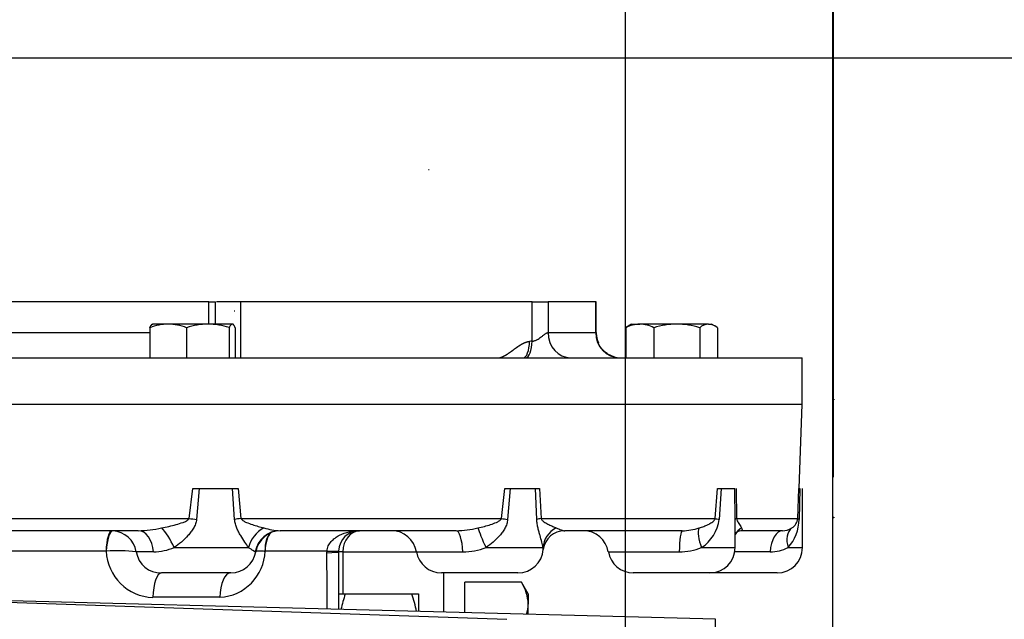
# Paper-space layout 'Sheet1' of a CAD drawing. Units: millimetres. Extents: x 0 to 3564, y 0 to 2520.
# Drawn here: x 998 to 1232, y 1968 to 2110 of the extents above; entities that cross this region are included whole.
import ezdxf
from ezdxf.enums import TextEntityAlignment as Align
from ezdxf.lldxf.tags import DXFTag

# ---------------------------------------------------------------- set-up
doc = ezdxf.new("R2010")
doc.units = ezdxf.units.MM
doc.header["$LTSCALE"] = 6.00024
for name, color, linetype in [('Default', 7, 'Continuous'), ('hidden', 7, 'Continuous'), ('tangent', 7, 'Continuous'), ('TSH-1', 7, 'Continuous'), ('visible', 7, 'Continuous')]:
    doc.layers.add(name, color=color, linetype=linetype)
doc.styles.add('SEACAD_Arial', font='arial.ttf')
tags = doc.linetypes.add('HIDDEN2', pattern=[4.7625, 3.175, -1.5875]).pattern_tags.tags
tags[6:7] = [DXFTag(74, 4), DXFTag(75, 0), DXFTag(340, '0'), DXFTag(46, 0.0), DXFTag(50, 0.0), DXFTag(44, 0.0), DXFTag(45, 0.0)]
tags[4:5] = [DXFTag(74, 4), DXFTag(75, 0), DXFTag(340, '0'), DXFTag(46, 0.0), DXFTag(50, 0.0), DXFTag(44, 0.0), DXFTag(45, 0.0)]
doc.dimstyles.new('ISO-InstDr', dxfattribs={"dimtxt": 19.200768, "dimasz": 26.881075, "dimexe": 9.600384, "dimexo": 9.600384, "dimgap": 4.800192, "dimtad": 1, "dimdec": 0, "dimzin": 0, "dimdsep": 46, "dimtxsty": 'SEACAD_Arial', "dimblk1": '_SE_FILLED', "dimblk2": '_SE_FILLED', "dimsah": 1, "dimcen": 9.600384, "dimadec": 0, "dimazin": 0, "dimtfac": 0.5, "dimtofl": 0, "dimtmove": 0, "dimatfit": 3, "dimfxl": 1, "dimtzin": 0, "dimarcsym": 0})

# ---------------------------------------------------------------- blocks, each defined once
blk = doc.blocks.new('SE3')
at = {"layer": 'hidden', "color": 7, "linetype": 'Continuous'}
for p, q in [((889.52, 2018.73), (1183.71, 2018.73)), ((1098.71, 1969.42), (1098.71, 1978.73))]:
    blk.add_line(p, q, dxfattribs=at)
at = {"layer": 'hidden', "color": 7, "linetype": 'HIDDEN2'}
blk.add_line((1113.66, 1967.7), (985.42, 1972.06), dxfattribs=at)
at = {"layer": 'tangent', "color": 7, "linetype": 'Continuous'}
for p, q in [((1042.9, 2037.73), (1042.9, 2042.98)), ((1050.41, 2042.98), (1050.41, 2029.73)), ((1119.62, 2033.68), (1119.62, 2042.98)), ((1123.44, 2042.98), (1123.44, 2035.73)), ((1134.72, 2035.73), (1134.72, 2042.98)), ((888.47, 2035.73), (1028.95, 2035.73)), ((1123.44, 2035.73), (1134.72, 2035.73)), ((1038.26, 1991.62), (1039.13, 1998.73)), ((1040.67, 1998.73), (1040.01, 1991.42)), ((1049.05, 1991.42), (1048.55, 1998.73)), ((1049.9, 1998.73), (1050.56, 1991.62)), ((1112.36, 1991.62), (1113.13, 1998.73)), ((1114.42, 1998.73), (1113.83, 1991.42)), ((1120.75, 1991.42), (1120.45, 1998.73)), ((1121.38, 1998.73), (1121.77, 1991.62)), ((1163.06, 1991.62), (1163.63, 1998.73)), ((1164.46, 1998.73), (1164.03, 1991.42)), ((1167.78, 1991.42), (1167.72, 1998.73)), ((1168.09, 1998.73), (1168.16, 1991.62)), ((1182.66, 1991.62), (1182.93, 1998.73)), ((1183.18, 1998.73), (1182.98, 1991.42)), ((983.66, 1991.62), (1038.26, 1991.62)), ((1050.56, 1991.62), (1112.36, 1991.62)), ((1121.77, 1991.62), (1163.06, 1991.62)), ((1168.16, 1991.62), (1182.66, 1991.62)), ((1018.56, 1983.9), (991.66, 1983.9)), ((1018.59, 1983.9), (1018.56, 1983.9)), ((1029.84, 1983.73), (1025.7, 1983.73)), ((1034.71, 1984.73), (1052.36, 1984.73)), ((1053.96, 1983.73), (1054.07, 1983.73)), ((1056.28, 1983.9), (1056.26, 1983.9)), ((1070.97, 1983.9), (1056.28, 1983.9)), ((1070.96, 1983.52), (1070.97, 1983.9)), ((1074.73, 1983.73), (1073.71, 1983.73)), ((1074.73, 1983.73), (1092.2, 1983.73)), ((1074.73, 1983.73), (1074.73, 1973.73)), ((1092.2, 1983.73), (1103.19, 1983.73)), ((1108.7, 1984.73), (1122.21, 1984.73)), ((1137.72, 1983.73), (1154.55, 1983.73)), ((1159.85, 1984.73), (1167.81, 1984.73)), ((1176.1, 1983.73), (1167.72, 1983.73)), ((1180.38, 1984.73), (1183.79, 1984.73)), ((1045.52, 1972.94), (1029.67, 1972.94)), ((1163.12, 1953.85), (1163.12, 1967.73))]:
    blk.add_line(p, q, dxfattribs=at)
for centre, radius, start, end in [((1119.63, 2028.1), 5.57, 90.0497, 96.3566), ((1154.37, 1992.81), 9.77, 304.1478, 351.7774), ((1172.82, 1991.51), 10.16, 318.1019, 359.4447), ((1179.79, 1991.87), 2.88, 300.6431, 355.056), ((1019.75, 1982.69), 6.05, 9.8507, 85.8948), ((1025.38, 2018.87), 30.15, 271.5399, 282.1693), ((1060.88, 2006.02), 17.32, 253.6783, 266.5447), ((1101.05, 2013.53), 24.81, 271.3014, 283.3761), ((1155, 2002.79), 14.07, 271.0933, 287.7447), ((1021.17, 1943.73), 40.25, 83.5285, 93.6682), ((1029.94, 1984.29), 11.36, 181.9743, 268.5944), ((1031.51, 1984.6), 5.87, 188.5187, 272.0935), ((1029.36, 1998.44), 14.72, 271.8667, 291.3228), ((1044.91, 1984.28), 11.36, 273.1113, 358.1138), ((1102.91, 2000.93), 17.21, 270.9385, 289.6523), ((1154.46, 1998.73), 15, 270.336, 291.0406), ((1176.17, 1993.08), 9.35, 269.5229, 296.7504)]:
    blk.add_arc(centre, radius, start, end, dxfattribs=at)
for centre, major_axis, ratio, start_param, end_param in [((1128.78, 2035.73), (0, -6), 0.890454, 4.712389, 6.283185), ((1140.43, 2035.73), (0, -6), 0.951431, 4.712389, 6.283185), ((1118.11, 2033.68), (0, -3.95), 0.382683, 0, 1.570796), ((1040.39, 1991.42), (-5.96, 0.7), 0.007316, 1.20629, 1.508741), ((1053.02, 1991.42), (-5.98, -0.53), 0.077515, -1.153761, -0.85131), ((1116.47, 1991.42), (-5.97, 0.63), 0.05151, 0.815885, 1.118336), ((1126.14, 1991.42), (-5.99, -0.31), 0.105237, -0.76037, -0.457919), ((1168.53, 1991.42), (-5.98, 0.47), 0.087862, 0.423893, 0.726344), ((1173.77, 1991.42), (-6, -0.04), 0.116939, -0.365368, -0.062917), ((1188.65, 1991.42), (-6, 0.23), 0.110837, 0.029889, 0.33234), ((1020.01, 1983.73), (0, -5), 0.289575, 3.141593, 4.677482), ((1020.04, 1983.73), (0.16, 5), 0.290597, 0.013196, 1.545105), ((1026.19, 1982.73), (0, -6), 0.615576, 1.738244, 3.141593), ((1032.98, 1984.73), (2.66, -5.38), 0.261186, 1.442151, 2.47894), ((1057.65, 1984.73), (-4.25, -4.24), 0.796339, 4.349763, 5.386552), ((1059.83, 1982.73), (0, -6), 0.992533, 3.141593, 4.544941), ((1058.64, 1983.73), (0, 5), 0.47205, 0.443324, 1.53589), ((1078.88, 1983.73), (0, 5), 0.828767, 0, 1.570796), ((1101.61, 1982.73), (0, -6), 0.267134, 1.738244, 3.141593), ((1109.29, 1984.73), (-2.58, 5.42), 0.08972, 0.491282, 1.528071), ((1128.18, 1984.73), (-5.87, -1.23), 0.899114, 5.017558, 6.054347), ((1155.27, 1982.73), (0, -6), 0.121977, 3.141593, 4.544941), ((1162.68, 1984.73), (-2.84, 5.28), 0.426966, 0.308221, 1.34501), ((1172.91, 1984.73), (5.12, -3.12), 0.865007, 2.718736, 3.137159), ((1179.01, 1982.73), (0, -6), 0.492518, 3.141593, 4.544941), ((1185.02, 1984.73), (-3.6, 4.8), 0.699211, 0.051815, 1.088604), ((1058.61, 1983.73), (0.17, -5), 0.470768, 3.616885, 4.661247), ((1067.71, 1983.73), (6, 0), 0.041553, 5.286136, 6.283185), ((1067.71, 1984.11), (6, -0.21), 0.018987, 5.287189, 6.283185), ((1031.73, 1972.73), (0, 6), 0.343926, 0, 1.53589), ((1048.05, 1972.73), (0, 6), 0.420778, 0, 1.53589)]:
    blk.add_ellipse(centre, major_axis=major_axis, ratio=ratio, start_param=start_param, end_param=end_param, dxfattribs=at)
for points, degree, knots in [([(1119.62, 2033.68), (1119.65, 2033.68), (1119.72, 2033.68), (1119.83, 2033.69), (1119.93, 2033.71), (1120.04, 2033.73), (1120.21, 2033.78), (1120.43, 2033.86), (1120.64, 2033.96), (1120.93, 2034.11), (1121.31, 2034.34), (1121.82, 2034.71), (1122.23, 2035.02), (1122.55, 2035.26), (1122.77, 2035.41), (1122.96, 2035.54), (1123.13, 2035.64), (1123.25, 2035.69), (1123.35, 2035.72), (1123.41, 2035.73), (1123.44, 2035.73)], 3, [0, 0, 0, 0, 0.021559, 0.043635, 0.066312, 0.089668, 0.113775, 0.171294, 0.235169, 0.248704, 0.372148, 0.499978, 0.634929, 0.704406, 0.764872, 0.828735, 0.886269, 0.92601, 0.9638, 1, 1, 1, 1]), ([(1134.72, 2035.73), (1134.73, 2035.73), (1134.75, 2035.73), (1134.78, 2035.72), (1134.81, 2035.7), (1134.83, 2035.67), (1134.85, 2035.63), (1134.87, 2035.57), (1134.87, 2035.51), (1134.87, 2035.49)], 3, [0, 0, 0, 0, 0.0215514, 0.0436196, 0.0662893, 0.0896383, 0.1137381, 0.1712469, 0.1959032, 0.1959032, 0.1959032, 0.1959032]), ([(1111.68, 2029.73), (1111.76, 2029.73), (1111.91, 2029.76), (1112.02, 2029.78), (1112.14, 2029.82), (1112.35, 2029.89), (1112.6, 2029.99), (1113.02, 2030.17), (1113.51, 2030.47), (1113.92, 2030.72), (1114.43, 2031.08), (1114.7, 2031.26), (1115.34, 2031.74), (1115.93, 2032.17), (1116.26, 2032.4), (1116.76, 2032.74), (1117.18, 2032.98), (1117.66, 2033.25), (1118.09, 2033.41), (1118.57, 2033.59), (1119.01, 2033.64)], 2, [0, 0, 0, 0.03125, 0.03125, 0.0625, 0.0625, 0.125, 0.125, 0.25, 0.25, 0.375, 0.375, 0.5, 0.5, 0.625, 0.625, 0.75, 0.75, 0.875, 0.875, 1, 1, 1]), ([(1031.74, 1989.4), (1032.32, 1989.51), (1032.89, 1989.63), (1034.03, 1989.89), (1034.6, 1990.03), (1035.71, 1990.34), (1036.27, 1990.51), (1037.08, 1990.81), (1037.35, 1990.92), (1037.74, 1991.12), (1037.87, 1991.2), (1038.04, 1991.33), (1038.09, 1991.38), (1038.19, 1991.49), (1038.23, 1991.55), (1038.26, 1991.62)], 3, [0, 0, 0, 0, 0.25, 0.25, 0.5, 0.5, 0.75, 0.75, 0.875, 0.875, 0.9375, 0.9375, 0.96875, 0.96875, 1, 1, 1, 1]), ([(1040.01, 1991.42), (1039.98, 1991.04), (1039.9, 1990.69), (1039.65, 1990), (1039.48, 1989.66), (1039.11, 1989.03), (1038.91, 1988.72), (1038.46, 1988.14), (1038.23, 1987.86), (1037.49, 1987.04), (1036.96, 1986.53), (1035.87, 1985.58), (1035.3, 1985.14), (1034.71, 1984.73)], 3, [0, 0, 0, 0, 0.125, 0.125, 0.25, 0.25, 0.375, 0.375, 0.5, 0.5, 0.75, 0.75, 1, 1, 1, 1]), ([(1052.36, 1984.73), (1052.07, 1985.14), (1051.77, 1985.58), (1051.13, 1986.53), (1050.81, 1987.03), (1050.32, 1987.85), (1050.16, 1988.13), (1049.86, 1988.72), (1049.71, 1989.02), (1049.44, 1989.66), (1049.32, 1990), (1049.14, 1990.69), (1049.07, 1991.04), (1049.05, 1991.42)], 3, [0, 0, 0, 0, 0.25, 0.25, 0.5, 0.5, 0.625, 0.625, 0.75, 0.75, 0.875, 0.875, 1, 1, 1, 1]), ([(1050.56, 1991.62), (1050.58, 1991.55), (1050.62, 1991.49), (1050.71, 1991.38), (1050.76, 1991.33), (1050.91, 1991.2), (1051.02, 1991.13), (1051.36, 1990.92), (1051.6, 1990.81), (1052.3, 1990.51), (1052.78, 1990.34), (1053.72, 1990.03), (1054.18, 1989.89), (1055.1, 1989.63), (1055.56, 1989.51), (1056.01, 1989.4)], 3, [0, 0, 0, 0, 0.03125, 0.03125, 0.0625, 0.0625, 0.125, 0.125, 0.25, 0.25, 0.5, 0.5, 0.75, 0.75, 1, 1, 1, 1]), ([(1106.79, 1989.4), (1107.3, 1989.51), (1107.81, 1989.63), (1108.8, 1989.89), (1109.29, 1990.03), (1110.24, 1990.34), (1110.71, 1990.51), (1111.39, 1990.82), (1111.62, 1990.93), (1111.93, 1991.13), (1112.04, 1991.2), (1112.18, 1991.33), (1112.22, 1991.38), (1112.3, 1991.49), (1112.34, 1991.55), (1112.36, 1991.62)], 3, [0, 0, 0, 0, 0.25, 0.25, 0.5, 0.5, 0.75, 0.75, 0.875, 0.875, 0.9375, 0.9375, 0.96875, 0.96875, 1, 1, 1, 1]), ([(1113.83, 1991.42), (1113.8, 1991.04), (1113.73, 1990.69), (1113.5, 1989.99), (1113.35, 1989.66), (1113.01, 1989.02), (1112.82, 1988.72), (1112.4, 1988.13), (1112.18, 1987.85), (1111.47, 1987.03), (1110.96, 1986.52), (1109.88, 1985.58), (1109.31, 1985.13), (1108.7, 1984.73)], 3, [0, 0, 0, 0, 0.125, 0.125, 0.25, 0.25, 0.375, 0.375, 0.5, 0.5, 0.75, 0.75, 1, 1, 1, 1]), ([(1122.21, 1984.73), (1122.18, 1984.93), (1122.14, 1985.15), (1122.05, 1985.59), (1121.99, 1985.82), (1121.82, 1986.53), (1121.67, 1987.03), (1121.44, 1987.85), (1121.36, 1988.13), (1121.2, 1988.72), (1121.12, 1989.02), (1120.97, 1989.66), (1120.91, 1989.99), (1120.8, 1990.69), (1120.76, 1991.04), (1120.75, 1991.42)], 3, [0, 0, 0, 0, 0.125, 0.125, 0.25, 0.25, 0.5, 0.5, 0.625, 0.625, 0.75, 0.75, 0.875, 0.875, 1, 1, 1, 1]), ([(1121.77, 1991.62), (1121.79, 1991.55), (1121.81, 1991.49), (1121.88, 1991.38), (1121.91, 1991.33), (1122.02, 1991.2), (1122.09, 1991.13), (1122.33, 1990.92), (1122.49, 1990.81), (1122.98, 1990.51), (1123.29, 1990.34), (1123.92, 1990.03), (1124.22, 1989.89), (1124.81, 1989.63), (1125.09, 1989.51), (1125.36, 1989.4)], 3, [0, 0, 0, 0, 0.03125, 0.03125, 0.0625, 0.0625, 0.125, 0.125, 0.25, 0.25, 0.5, 0.5, 0.75, 0.75, 1, 1, 1, 1]), ([(1159.29, 1989.4), (1159.66, 1989.51), (1160.02, 1989.63), (1160.71, 1989.89), (1161.05, 1990.03), (1161.69, 1990.34), (1162, 1990.51), (1162.45, 1990.82), (1162.59, 1990.93), (1162.79, 1991.13), (1162.86, 1991.2), (1162.95, 1991.33), (1162.98, 1991.38), (1163.03, 1991.49), (1163.05, 1991.55), (1163.06, 1991.62)], 3, [0, 0, 0, 0, 0.25, 0.25, 0.5, 0.5, 0.75, 0.75, 0.875, 0.875, 0.9375, 0.9375, 0.96875, 0.96875, 1, 1, 1, 1]), ([(1167.81, 1989.06), (1167.81, 1989.15), (1167.81, 1989.25), (1167.8, 1989.66), (1167.8, 1989.99), (1167.78, 1990.69), (1167.78, 1991.04), (1167.78, 1991.42)], 3, [0.712494, 0.712494, 0.712494, 0.712494, 0.75, 0.75, 0.875, 0.875, 1, 1, 1, 1]), ([(1168.16, 1991.62), (1168.17, 1991.55), (1168.18, 1991.49), (1168.2, 1991.38), (1168.22, 1991.33), (1168.26, 1991.2), (1168.29, 1991.13), (1168.39, 1990.92), (1168.45, 1990.81), (1168.64, 1990.51), (1168.75, 1990.34), (1168.96, 1990.03), (1169.06, 1989.89), (1169.22, 1989.63), (1169.29, 1989.51), (1169.34, 1989.4)], 3, [0, 0, 0, 0, 0.03125, 0.03125, 0.0625, 0.0625, 0.125, 0.125, 0.25, 0.25, 0.5, 0.5, 0.75, 0.75, 1, 1, 1, 1]), ([(1070.97, 1983.9), (1070.98, 1984.11), (1071.01, 1984.32), (1071.12, 1984.72), (1071.19, 1984.92), (1071.45, 1985.49), (1071.68, 1985.84), (1072.23, 1986.47), (1072.54, 1986.74), (1073.2, 1987.24), (1073.56, 1987.45), (1074.66, 1988.02), (1075.44, 1988.28), (1076.65, 1988.55), (1077.06, 1988.62), (1077.88, 1988.71), (1078.29, 1988.73), (1078.71, 1988.73)], 3, [0, 0, 0, 0, 0.0625, 0.0625, 0.125, 0.125, 0.25, 0.25, 0.375, 0.375, 0.5, 0.5, 0.75, 0.75, 0.875, 0.875, 1, 1, 1, 1]), ([(1125.36, 1989.4), (1125.79, 1989.22), (1126.17, 1989.05), (1126.84, 1988.81), (1127.12, 1988.73), (1127.36, 1988.73)], 3, [0, 0, 0, 0, 0.5, 0.5, 1, 1, 1, 1]), ([(1169.34, 1989.4), (1169.43, 1989.22), (1169.46, 1989.05), (1169.42, 1988.81), (1169.34, 1988.73), (1169.21, 1988.73)], 3, [0, 0, 0, 0, 0.5, 0.5, 1, 1, 1, 1]), ([(1053.96, 1983.73), (1053.84, 1983.73), (1053.66, 1983.83), (1053.27, 1984.09), (1053.11, 1984.2), (1052.77, 1984.44), (1052.58, 1984.58), (1052.36, 1984.73)], 3, [0, 0, 0, 0, 0.5, 0.5, 0.75, 0.75, 1, 1, 1, 1]), ([(1054.17, 1983.98), (1054.31, 1983.98), (1054.46, 1983.98), (1054.85, 1983.97), (1055.11, 1983.96), (1055.65, 1983.94), (1055.95, 1983.93), (1056.26, 1983.9)], 3, [0.6642602, 0.6642602, 0.6642602, 0.6642602, 0.75, 0.75, 0.875, 0.875, 1, 1, 1, 1]), ([(1122.27, 1984.28), (1122.27, 1984.3), (1122.27, 1984.31), (1122.27, 1984.44), (1122.25, 1984.58), (1122.21, 1984.73)], 3, [0.7270899, 0.7270899, 0.7270899, 0.7270899, 0.75, 0.75, 1, 1, 1, 1])]:
    blk.add_open_spline(points, degree=degree, knots=knots, dxfattribs=at)
blk.add_open_spline([(1070.97, 1970.14), (1070.97, 1974.6), (1070.97, 1979.06), (1070.96, 1983.52)], degree=3, dxfattribs=at)
at = {"layer": 'visible', "color": 7, "linetype": 'HIDDEN2'}
for p, q in [((1095.2, 2074.29), (1095.07, 2074.29)), ((1049.07, 2040.83), (1048.94, 2040.83))]:
    blk.add_line(p, q, dxfattribs=at)
at = {"layer": 'visible', "color": 7, "linetype": 'Continuous'}
for p, q in [((1042.9, 2042.98), (874.52, 2042.98)), ((1042.9, 2042.98), (1044.53, 2042.98)), ((1044.53, 2037.73), (1044.53, 2042.98)), ((1050.41, 2042.98), (1044.71, 2042.98)), ((1119.62, 2042.98), (1050.41, 2042.98)), ((1119.62, 2042.98), (1123.44, 2042.98)), ((1134.72, 2042.98), (1123.44, 2042.98)), ((1134.87, 2042.98), (1134.72, 2042.98)), ((1134.87, 2035.48), (1134.87, 2042.98)), ((1033.29, 2037.73), (1029.57, 2037.73)), ((1042.71, 2037.73), (1033.29, 2037.73)), ((1048.49, 2037.73), (1042.71, 2037.73)), ((1143.22, 2037.73), (1142.41, 2037.26)), ((1143.22, 2037.73), (1145.18, 2037.73)), ((1153.96, 2037.73), (1145.18, 2037.73)), ((1161.5, 2037.73), (1153.96, 2037.73)), ((1161.5, 2037.73), (1162.22, 2037.73)), ((1163.05, 2037.25), (1162.22, 2037.73)), ((1028.94, 2036.88), (1028.94, 2029.73)), ((1037.64, 2036.88), (1037.64, 2029.73)), ((1047.77, 2036.88), (1047.77, 2029.73)), ((1049.2, 2036.88), (1049.2, 2029.73)), ((1141.85, 2036.88), (1141.85, 2029.73)), ((1148.52, 2036.88), (1148.52, 2029.73)), ((1159.4, 2036.88), (1159.4, 2029.73)), ((1163.6, 2036.88), (1163.6, 2029.73)), ((882.89, 2029.73), (1183.71, 2029.73)), ((1183.71, 2018.73), (1183.71, 2029.73)), ((1183.01, 1998.73), (1183.7, 2018.73)), ((1039.13, 1998.73), (1040.67, 1998.73)), ((1040.67, 1998.73), (1048.55, 1998.73)), ((1048.55, 1998.73), (1049.9, 1998.73)), ((1113.13, 1998.73), (1114.42, 1998.73)), ((1114.42, 1998.73), (1120.45, 1998.73)), ((1120.45, 1998.73), (1121.38, 1998.73)), ((1163.63, 1998.73), (1164.46, 1998.73)), ((1164.46, 1998.73), (1167.72, 1998.73)), ((1182.93, 1998.73), (1183.18, 1998.73)), ((1183.79, 1984.73), (1183.79, 1998.73)), ((1026.19, 1988.73), (991.66, 1988.73)), ((1101.61, 1988.73), (1059.83, 1988.73)), ((1155.27, 1988.73), (1127.36, 1988.73)), ((1167.81, 1984.73), (1167.81, 1989.09)), ((1179.01, 1988.73), (1169.21, 1988.73)), ((1073.71, 1983.9), (1073.71, 1983.73)), ((1073.71, 1983.73), (1073.71, 1970.07)), ((1048.16, 1978.73), (1031.73, 1978.73)), ((1116.28, 1978.73), (1098.11, 1978.73)), ((1117.1, 1976.51), (1103.71, 1976.51)), ((1103.71, 1969.28), (1103.71, 1976.51)), ((1118.71, 1973.73), (1117.1, 1976.51)), ((1161.81, 1978.73), (1143.64, 1978.73)), ((1177.79, 1978.73), (1161.81, 1978.73)), ((1163.12, 1967.73), (985.34, 1972.38)), ((1073.71, 1973.73), (1075.31, 1973.73)), ((1075.31, 1973.73), (1091.1, 1973.73)), ((1091.1, 1973.73), (1092.71, 1973.73)), ((1092.71, 1973.73), (1092.71, 1969.57)), ((1118.71, 1973.73), (1118.71, 1971.32)), ((1118.71, 1968.89), (1118.71, 1971.32))]:
    blk.add_line(p, q, dxfattribs=at)
at = {"layer": 'visible', "color": 7, "linetype": 'HIDDEN2'}
for centre in [(1191.17, 2019.85), (1191.17, 1991.87)]:
    blk.add_circle(centre, 0.0617, dxfattribs=at)
at = {"layer": 'visible', "color": 7, "linetype": 'Continuous'}
for centre, radius, start, end in [((1033.45, 2025.32), 12.41, 90.7476, 111.3204), ((1033.09, 2025.12), 12.61, 68.8382, 89.0939), ((1042.92, 2020.92), 16.81, 90.7169, 108.2947), ((1042.53, 2021.15), 16.58, 71.583, 89.4054), ((1145.34, 2030.13), 7.6, 91.1632, 117.3536), ((1144.15, 2034.2), 3.53, 119.1964, 130.692), ((1144.99, 2029.99), 7.74, 62.8888, 88.5944), ((1154.14, 2018.74), 18.99, 90.5348, 107.2026), ((1153.74, 2018.48), 19.25, 72.9119, 89.3508), ((1161.7, 2034.2), 3.53, 93.3302, 130.692), ((1161.33, 2034.29), 3.44, 48.7763, 87.2014), ((1140.76, 2035.61), 5.89, 180.4902, 203.4574), ((1140.76, 2035.61), 5.89, 239.9746, 266.8289), ((1059.99, 1982.73), 6, 90, 170.4059), ((1078.71, 1983.73), 5, 90, 178), ((1086.28, 1982.73), 6, 9.5941, 90), ((1127.3, 1983.68), 5.05, 89.3613, 172.9122), ((1131.8, 1982.73), 6, 9.5941, 90), ((1169.29, 1987), 1.73, 94.1242, 150.2768), ((1179.01, 1992.86), 4.13, 270.0142, 303.004), ((1048.16, 1984.73), 6, 270, 350.4059), ((1098.11, 1984.73), 6, 189.5941, 270), ((1116.28, 1984.73), 6, 270, 355.8458), ((1143.64, 1984.73), 6, 189.5941, 270), ((1161.81, 1984.73), 6, 270, 0), ((1177.79, 1984.73), 6, 270, 0), ((1108.56, 1971.02), 10.15, 1.6546, 32.7297), ((1101.88, 1964.34), 28.18, 160.5356, 168.2822), ((1064.95, 1964.41), 27.76, 10.741, 19.6073), ((1108.33, 1971.68), 10.38, 344.47, 357.9954)]:
    blk.add_arc(centre, radius, start, end, dxfattribs=at)
blk.add_ellipse((1117.51, 2033.64), major_axis=(0, 3.91), ratio=0.382683, start_param=3.141593, end_param=4.712389, dxfattribs=at)
for points, knots in [([(1028.94, 2036.88), (1029.05, 2037.14), (1029.17, 2037.35), (1029.41, 2037.65), (1029.53, 2037.73), (1029.65, 2037.73)], [0, 0, 0, 0, 0.5, 0.5, 1, 1, 1, 1]), ([(1048.49, 2037.73), (1048.43, 2037.73), (1048.37, 2037.71), (1048.25, 2037.63), (1048.19, 2037.57), (1048.01, 2037.35), (1047.89, 2037.14), (1047.77, 2036.88)], [0, 0, 0, 0, 0.25, 0.25, 0.5, 0.5, 1, 1, 1, 1]), ([(1049.2, 2036.88), (1049.09, 2037.14), (1048.97, 2037.35), (1048.73, 2037.65), (1048.61, 2037.73), (1048.49, 2037.73)], [0, 0, 0, 0, 0.5, 0.5, 1, 1, 1, 1]), ([(1139.38, 2029.8), (1139.38, 2029.8), (1139.37, 2029.82), (1139.26, 2029.87), (1139, 2029.96), (1138.67, 2030.09), (1138.11, 2030.32), (1137.35, 2030.76), (1136.27, 2031.65), (1135.41, 2032.9), (1134.94, 2034.39), (1134.89, 2035.09), (1134.87, 2035.5)], [0.4517623, 0.4517623, 0.4517623, 0.4517623, 0.4670722, 0.5150692, 0.5374984, 0.5595267, 0.604972, 0.6570865, 0.718673, 0.8602146, 0.9324166, 1, 1, 1, 1])]:
    blk.add_open_spline(points, degree=3, knots=knots, dxfattribs=at)
blk.add_open_spline([(1167.81, 1988.85), (1167.81, 1988.92), (1167.81, 1988.99), (1167.81, 1989.06)], degree=3, dxfattribs=at)
blk = doc.blocks.new('DMBLK5593')
at = {"layer": 'Default', "linetype": 'Continuous'}
for points in [[(1218.05, 2372.4), (1191.17, 2367.92), (1218.05, 2363.44)], [(1394.09, 2372.4), (1394.09, 2363.44), (1420.97, 2367.92)]]:
    blk.add_hatch(color=7, dxfattribs=at).paths.add_polyline_path(points)
at = {"layer": 'Default', "color": 7, "linetype": 'Continuous'}
for p, q in [((1191.17, 2001.47), (1191.17, 2377.52)), ((1420.97, 1988.85), (1420.97, 2377.52)), ((1420.97, 2367.92), (1191.17, 2367.92))]:
    blk.add_line(p, q, dxfattribs=at)
at = {"layer": 'Default', "color": 7, "linetype": 'Continuous', "style": 'SEACAD_Arial'}
for s, height, p in [('230', 19.201, (1263.03, 2414.96)), ('(', 19.2, (1244.67, 2391.92)), ('9.05"', 19.201, (1263.03, 2391.92)), (')', 19.2, (1334.83, 2391.92)), ('*', 19.2, (1357.03, 2391.92))]:
    blk.add_text(s, height=height, dxfattribs=at).set_placement(p, align=Align.TOP_LEFT)
blk = doc.blocks.new('_SE_FILLED')
at = {"color": 0}
blk.add_line((0, 0), (-1, 0), dxfattribs=at)
blk.add_solid([(0, 0), (-1, -0.1665), (-1, 0.1665), (0, 0)], dxfattribs=at)
blk = doc.blocks.new('DMBLK5599')
at = {"layer": 'Default', "linetype": 'Continuous'}
for points in [[(1587.35, 2073.95), (1582.87, 2100.83), (1578.39, 2073.95)], [(1587.35, 1982.61), (1578.39, 1982.61), (1582.87, 1955.73)]]:
    blk.add_hatch(color=7, dxfattribs=at).paths.add_polyline_path(points)
at = {"layer": 'Default', "color": 7, "linetype": 'Continuous'}
for p, q in [((995.76, 2100.83), (1592.47, 2100.83)), ((1582.87, 2100.83), (1582.87, 1955.73)), ((797.16, 1955.73), (1592.47, 1955.73))]:
    blk.add_line(p, q, dxfattribs=at)
at = {"layer": 'Default', "color": 7, "linetype": 'Continuous', "style": 'SEACAD_Arial'}
for s, height, p in [(')', 19.2, (1558.87, 2068.98)), ('5.71"', 19.201, (1558.87, 1997.18)), ('145', 19.201, (1535.83, 1997.18)), ('(', 19.2, (1558.87, 1978.82))]:
    blk.add_text(s, height=height, rotation=90, dxfattribs=at).set_placement(p, align=Align.TOP_LEFT)
blk = doc.blocks.new('DMBLK5600')
at = {"layer": 'Default', "linetype": 'Continuous'}
for points in [[(1587.35, 1982.61), (1578.39, 1982.61), (1582.87, 1955.73)], [(1587.35, 1853.85), (1582.87, 1880.73), (1578.39, 1853.85)]]:
    blk.add_hatch(color=7, dxfattribs=at).paths.add_polyline_path(points)
at = {"layer": 'Default', "color": 7, "linetype": 'Continuous'}
for p, q in [((1582.87, 2009.49), (1582.87, 1955.73)), ((797.16, 1955.73), (1592.47, 1955.73)), ((970.76, 1880.73), (1592.47, 1880.73)), ((1582.87, 1880.73), (1582.87, 1757.6))]:
    blk.add_line(p, q, dxfattribs=at)
at = {"layer": 'Default', "color": 7, "linetype": 'Continuous', "style": 'SEACAD_Arial'}
for s, height, p in [(')', 19.2, (1558.87, 1854.48)), ('2.95"', 19.201, (1558.87, 1782.68)), ('75', 19.201, (1535.83, 1782.68)), ('(', 19.2, (1558.87, 1764.32))]:
    blk.add_text(s, height=height, rotation=90, dxfattribs=at).set_placement(p, align=Align.TOP_LEFT)
blk = doc.blocks.new('DMBLK5601')
at = {"layer": 'Default', "linetype": 'Continuous'}
for points in [[(776.04, 2372.4), (749.16, 2367.92), (776.04, 2363.44)], [(1164.13, 2372.4), (1164.13, 2363.44), (1191.01, 2367.92)]]:
    blk.add_hatch(color=7, dxfattribs=at).paths.add_polyline_path(points)
at = {"layer": 'Default', "color": 7, "linetype": 'Continuous'}
for p, q in [((749.16, 2003.73), (749.16, 2377.52)), ((1191.01, 1933.94), (1191.01, 2377.52)), ((749.16, 2367.92), (1191.01, 2367.92))]:
    blk.add_line(p, q, dxfattribs=at)
at = {"layer": 'Default', "color": 7, "linetype": 'Continuous', "style": 'SEACAD_Arial'}
for s, height, p in [('442', 19.201, (931.47, 2414.96)), ('(', 19.2, (913.11, 2391.92)), ('17.40"', 19.201, (931.47, 2391.92)), (')', 19.2, (1018.3, 2391.92))]:
    blk.add_text(s, height=height, dxfattribs=at).set_placement(p, align=Align.TOP_LEFT)
blk = doc.blocks.new('DMBLK5603')
at = {"layer": 'Default', "linetype": 'Continuous'}
for points in [[(1168.65, 2279.62), (1141.77, 2275.14), (1168.65, 2270.65)], [(1289.42, 2279.62), (1289.42, 2270.65), (1316.3, 2275.14)]]:
    blk.add_hatch(color=7, dxfattribs=at).paths.add_polyline_path(points)
at = {"layer": 'Default', "color": 7, "linetype": 'Continuous'}
for p, q in [((1141.77, 1921.38), (1141.77, 2284.74)), ((1316.3, 1890.57), (1316.3, 2284.74)), ((1316.3, 2275.14), (1141.77, 2275.14))]:
    blk.add_line(p, q, dxfattribs=at)
at = {"layer": 'Default', "color": 7, "linetype": 'Continuous', "style": 'SEACAD_Arial'}
for s, height, p in [('175', 19.201, (1224.14, 2322.18)), ('(', 19.2, (1205.78, 2299.14)), (')', 19.2, (1295.94, 2299.14)), ('6.87"', 19.201, (1224.14, 2299.14)), ('*', 19.2, (1318.14, 2299.14))]:
    blk.add_text(s, height=height, dxfattribs=at).set_placement(p, align=Align.TOP_LEFT)
blk = doc.blocks.new('DMBLK5604')
at = {"layer": 'Default', "linetype": 'Continuous'}
for points in [[(776.04, 2279.65), (749.16, 2275.17), (776.04, 2270.69)], [(1114.89, 2279.65), (1114.89, 2270.69), (1141.77, 2275.17)]]:
    blk.add_hatch(color=7, dxfattribs=at).paths.add_polyline_path(points)
at = {"layer": 'Default', "color": 7, "linetype": 'Continuous'}
for p, q in [((749.16, 2003.73), (749.16, 2284.77)), ((1141.77, 1921.38), (1141.77, 2284.77)), ((1141.77, 2275.17), (749.16, 2275.17))]:
    blk.add_line(p, q, dxfattribs=at)
at = {"layer": 'Default', "color": 7, "linetype": 'Continuous', "style": 'SEACAD_Arial'}
for s, height, p in [('393', 19.201, (906.85, 2322.21)), ('(', 19.2, (888.49, 2299.17)), (')', 19.2, (993.67, 2299.17)), ('15.46"', 19.201, (906.85, 2299.17))]:
    blk.add_text(s, height=height, dxfattribs=at).set_placement(p, align=Align.TOP_LEFT)

psp = doc.layouts.new('Sheet1')

# ---------------------------------------------------------------- block references
at = {"layer": 'TSH-1'}
psp.add_blockref('SE3', (0, 0), dxfattribs=at)

# ---------------------------------------------------------------- dimensions: what is measured, and where the dimension line sits
at = {"layer": 'Default', "color": 7, "linetype": 'Continuous'}
for base, p1, p2, text, picture, middle in [((1191.01, 2367.92), (749.16, 1955.73), (1191.01, 1924.34), '\\A1;<>', 'DMBLK5601', (970.08, 2367.92)), ((1191.17, 2367.92), (1420.97, 1979.25), (1191.17, 1991.87), '\\A1;<> *', 'DMBLK5593', (1306.07, 2367.92)), ((749.16, 2275.17), (1141.77, 1911.78), (749.16, 1955.73), '\\A1;<>', 'DMBLK5604', (945.46, 2275.17)), ((1141.77, 2275.14), (1316.3, 1880.97), (1141.77, 1911.78), '\\A1;<> *', 'DMBLK5603', (1267.18, 2275.14))]:
    dim = psp.add_linear_dim(base=base, p1=p1, p2=p2, text=text, dimstyle='ISO-InstDr', override={"dimpost": '\\X'}, dxfattribs=at)
    dim.commit()
    dim.dimension.update_dxf_attribs({"geometry": picture, "text_midpoint": middle, "dimtype": 160})
for base, p1, p2, picture, middle in [((1582.87, 1955.73), (986.16, 2100.83), (749.16, 1955.73), 'DMBLK5599', (1582.87, 2028.28)), ((1582.87, 1880.73), (749.16, 1955.73), (961.16, 1880.73), 'DMBLK5600', (1582.87, 1869.96))]:
    dim = psp.add_linear_dim(base=base, p1=p1, p2=p2, angle=90, text='\\A1;<>', dimstyle='ISO-InstDr', override={"dimpost": '\\X'}, dxfattribs=at)
    dim.commit()
    dim.dimension.update_dxf_attribs({"geometry": picture, "text_midpoint": middle, "dimtype": 160})

doc.saveas('drawing.dxf')
